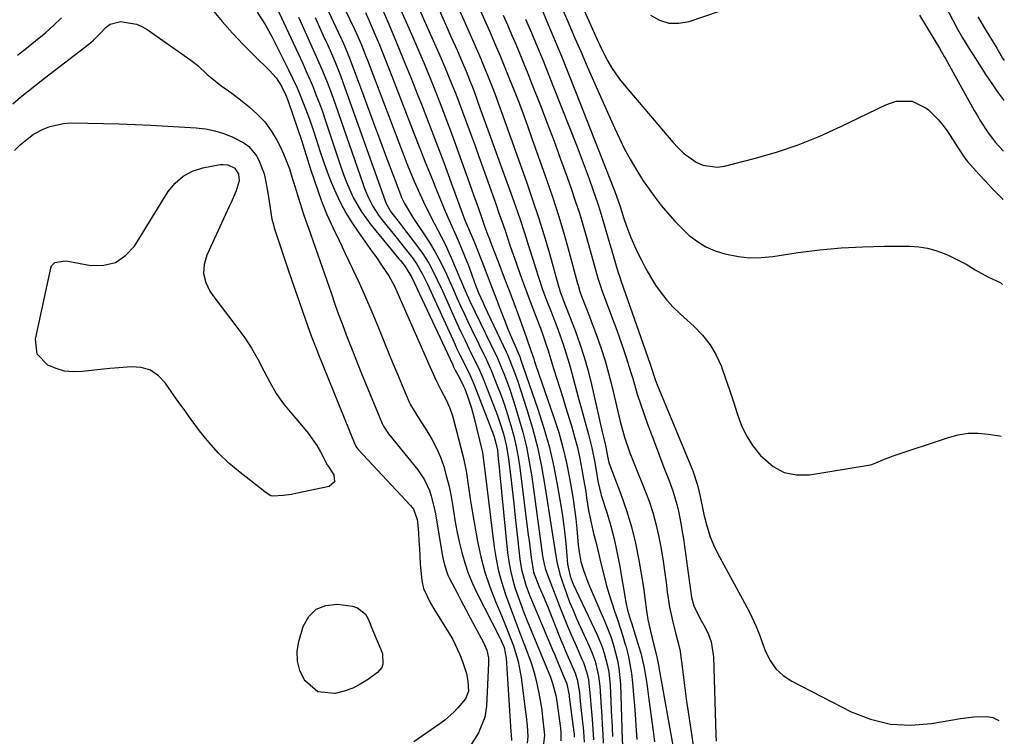
# Model space of a CAD drawing. Units: inches. Extents: x 1900143 to 1905468, y 416762 to 422032.
# Drawn here: x 1905172 to 1905462, y 420941 to 421152 of the extents above; entities that cross this region are included whole.
import ezdxf

# ---------------------------------------------------------------- set-up
doc = ezdxf.new("R2010")
doc.units = ezdxf.units.IN
doc.header["$MEASUREMENT"] = 0
doc.layers.add('7', color=7, linetype='Continuous')
doc.layers.add('8', color=7, linetype='Continuous')

msp = doc.modelspace()

# ---------------------------------------------------------------- linework, layer by layer
at = {"layer": '7', "color": 18}
for points in [[(1905288.57, 421170.48, 1878), (1905298.07, 421148.82, 1878), (1905298.96, 421146.79, 1878), (1905300.74, 421142.72, 1878), (1905302.65, 421138.33, 1878), (1905303.39, 421136.6, 1878), (1905304.45, 421133.98, 1878), (1905305.45, 421131.34, 1878), (1905306.34, 421128.95, 1878), (1905307.1, 421126.86, 1878), (1905316.58, 421100.68, 1878), (1905317.94, 421096.82, 1878), (1905319.27, 421092.95, 1878), (1905320.55, 421089.06, 1878), (1905321.79, 421085.16, 1878), (1905323.19, 421080.65, 1878), (1905323.71, 421078.99, 1878), (1905324.77, 421075.69, 1878), (1905325.9, 421072.35, 1878), (1905327.06, 421069.21, 1878), (1905328.3, 421066.11, 1878), (1905328.92, 421064.55, 1878), (1905330.09, 421061.42, 1878), (1905330.97, 421059.01, 1878), (1905331.94, 421056.22, 1878), (1905332.86, 421053.41, 1878), (1905333.71, 421050.58, 1878), (1905334.51, 421047.74, 1878), (1905336.39, 421040.69, 1878), (1905337.06, 421038.21, 1878), (1905337.73, 421035.73, 1878), (1905338.4, 421033.26, 1878), (1905339.08, 421030.78, 1878), (1905339.39, 421029.66, 1878), (1905340.34, 421025.81, 1878), (1905341.12, 421021.93, 1878), (1905341.62, 421019.06, 1878), (1905342.16, 421015.95, 1878), (1905343.16, 421011.87, 1878), (1905344.85, 421006.47, 1878), (1905345.94, 421002.74, 1878), (1905346.92, 420998.99, 1878), (1905347.75, 420995.21, 1878), (1905348.48, 420991.4, 1878), (1905350.36, 420980.34, 1878), (1905350.87, 420978.04, 1878), (1905351.76, 420975.03, 1878), (1905352, 420974.27, 1878), (1905354.19, 420967.25, 1878), (1905354.75, 420965.35, 1878), (1905355.66, 420961.51, 1878), (1905356.34, 420957.61, 1878), (1905356.64, 420955.65, 1878), (1905357.19, 420951.73, 1878), (1905358.43, 420942.39, 1878), (1905358.83, 420939.33, 1878)], [(1905330.67, 421171.15, 1864), (1905341.87, 421146.1, 1864), (1905343.17, 421143.3, 1864), (1905345.13, 421139.53, 1864), (1905346.18, 421137.69, 1864), (1905348.56, 421134.2, 1864), (1905349.88, 421132.54, 1864), (1905364.18, 421115.72, 1864), (1905365.73, 421114.05, 1864), (1905367.38, 421112.5, 1864), (1905371.05, 421109.83, 1864), (1905373.05, 421108.92, 1864), (1905377.22, 421108.3, 1864), (1905379.39, 421108.58, 1864), (1905388.15, 421110.86, 1864), (1905394.67, 421112.76, 1864), (1905401.1, 421114.92, 1864), (1905407.39, 421117.46, 1864), (1905413.59, 421120.25, 1864), (1905426.85, 421126.69, 1864), (1905429.83, 421127.71, 1864), (1905434.53, 421127.72, 1864), (1905438.69, 421125.73, 1864), (1905439.38, 421125.15, 1864), (1905442.33, 421122.3, 1864), (1905443.62, 421120.71, 1864), (1905444.82, 421119.03, 1864), (1905448.03, 421114.08, 1864), (1905450.1, 421110.98, 1864), (1905450.89, 421110.02, 1864), (1905454.31, 421106.13, 1864), (1905456.09, 421104.18, 1864), (1905457.9, 421102.25, 1864), (1905459.77, 421100.38, 1864), (1905461.34, 421098.87, 1864)], [(1905294.73, 421169.89, 1876), (1905307.82, 421140.01, 1876), (1905308.07, 421139.44, 1876), (1905309.73, 421135.43, 1876), (1905311.07, 421132.01, 1876), (1905311.91, 421129.7, 1876), (1905321.14, 421103.98, 1876), (1905322.96, 421098.75, 1876), (1905324.7, 421093.5, 1876), (1905326.34, 421088.21, 1876), (1905327.9, 421082.89, 1876), (1905330.61, 421073.31, 1876), (1905330.76, 421072.77, 1876), (1905331.09, 421071.69, 1876), (1905332.45, 421068.04, 1876), (1905332.66, 421067.52, 1876), (1905332.86, 421067.01, 1876), (1905335.45, 421060.28, 1876), (1905336.85, 421056.37, 1876), (1905338.15, 421052.43, 1876), (1905339.26, 421048.43, 1876), (1905340.27, 421044.4, 1876), (1905343.4, 421030.52, 1876), (1905343.77, 421028.93, 1876), (1905344.37, 421026.42, 1876), (1905345.06, 421022.82, 1876), (1905345.28, 421021.83, 1876), (1905345.5, 421021.19, 1876), (1905348.95, 421012.13, 1876), (1905350.6, 421007.37, 1876), (1905352.05, 421002.57, 1876), (1905353.22, 420997.69, 1876), (1905354.2, 420992.75, 1876), (1905355.44, 420985.29, 1876), (1905355.64, 420984.04, 1876), (1905355.97, 420981.54, 1876), (1905356.44, 420977.78, 1876), (1905356.89, 420975.3, 1876), (1905357.64, 420971.81, 1876), (1905358.63, 420967.69, 1876), (1905359.47, 420964.32, 1876), (1905359.99, 420961.83, 1876), (1905360.11, 420961.2, 1876), (1905364.85, 420934.43, 1876)], [(1905300.94, 421169.3, 1874), (1905310.45, 421147.94, 1874), (1905311.2, 421146.24, 1874), (1905312.68, 421142.82, 1874), (1905313.4, 421141.11, 1874), (1905314.82, 421137.68, 1874), (1905316.21, 421134.23, 1874), (1905317.55, 421130.84, 1874), (1905318.88, 421127.42, 1874), (1905320.19, 421123.98, 1874), (1905321.45, 421120.53, 1874), (1905322.69, 421117.07, 1874), (1905327.14, 421104.44, 1874), (1905328.89, 421099.28, 1874), (1905330.57, 421094.11, 1874), (1905332.12, 421088.89, 1874), (1905333.6, 421083.66, 1874), (1905336.19, 421074.09, 1874), (1905336.32, 421073.62, 1874), (1905336.84, 421071.73, 1874), (1905337.33, 421070.35, 1874), (1905338.62, 421067.14, 1874), (1905339.69, 421064.39, 1874), (1905340.21, 421063.01, 1874), (1905341.84, 421058.62, 1874), (1905343.11, 421055.03, 1874), (1905344.28, 421051.4, 1874), (1905345.32, 421047.74, 1874), (1905346.26, 421044.04, 1874), (1905348.74, 421033.55, 1874), (1905350, 421028.9, 1874), (1905351.56, 421024.34, 1874), (1905352.13, 421022.84, 1874), (1905352.72, 421021.35, 1874), (1905355.98, 421013.32, 1874), (1905357.2, 421010.05, 1874), (1905358.3, 421006.74, 1874), (1905359.21, 421003.37, 1874), (1905360, 420999.97, 1874), (1905360.65, 420996.53, 1874), (1905361.25, 420993.08, 1874), (1905361.77, 420989.62, 1874), (1905362.23, 420986.15, 1874), (1905362.57, 420983.38, 1874), (1905363.26, 420978.91, 1874), (1905363.71, 420976.7, 1874), (1905364.22, 420974.5, 1874), (1905364.9, 420971.78, 1874), (1905365.8, 420968.44, 1874), (1905366.36, 420965.91, 1874), (1905366.48, 420965.06, 1874), (1905367.02, 420960.54, 1874), (1905367.4, 420957.42, 1874), (1905367.8, 420954.31, 1874), (1905368.24, 420951.2, 1874), (1905368.69, 420948.09, 1874), (1905371.24, 420931.08, 1874)], [(1905279.11, 421166.07, 1882), (1905287.33, 421147.47, 1882), (1905289.2, 421143.17, 1882), (1905291.04, 421138.84, 1882), (1905292.83, 421134.5, 1882), (1905294.58, 421130.14, 1882), (1905296.28, 421125.76, 1882), (1905297.96, 421121.37, 1882), (1905299.59, 421116.97, 1882), (1905301.2, 421112.56, 1882), (1905304.31, 421103.86, 1882), (1905305.73, 421099.86, 1882), (1905306.43, 421097.86, 1882), (1905307.9, 421093.64, 1882), (1905308.85, 421090.96, 1882), (1905309.84, 421088.29, 1882), (1905310.18, 421087.41, 1882), (1905310.51, 421086.52, 1882), (1905313.22, 421079.51, 1882), (1905314.63, 421075.81, 1882), (1905316.03, 421072.1, 1882), (1905317.42, 421068.38, 1882), (1905318.78, 421064.65, 1882), (1905321.16, 421058.13, 1882), (1905321.49, 421057.2, 1882), (1905322.42, 421054.4, 1882), (1905323.28, 421051.96, 1882), (1905323.57, 421051.12, 1882), (1905323.86, 421050.28, 1882), (1905329.24, 421034.69, 1882), (1905330.63, 421030.3, 1882), (1905331.89, 421025.87, 1882), (1905332.93, 421021.38, 1882), (1905333.83, 421016.86, 1882), (1905334.41, 421013.53, 1882), (1905334.88, 421010.64, 1882), (1905335.29, 421007.75, 1882), (1905335.63, 421004.85, 1882), (1905335.93, 421001.95, 1882), (1905336.36, 420997.12, 1882), (1905336.61, 420995.14, 1882), (1905337.16, 420992.21, 1882), (1905337.89, 420989.79, 1882), (1905339.21, 420986.23, 1882), (1905339.7, 420985.06, 1882), (1905344.31, 420974.38, 1882), (1905346.02, 420970, 1882), (1905346.74, 420967.76, 1882), (1905347.93, 420963.21, 1882), (1905348.35, 420960.91, 1882), (1905348.77, 420956.24, 1882), (1905349.19, 420943.22, 1882), (1905349.2, 420942.82, 1882), (1905349.23, 420942.11, 1882), (1905349.25, 420941.59, 1882), (1905349.26, 420941.5, 1882), (1905349.37, 420936.73, 1882)], [(1905264.36, 421162.11, 1888), (1905270.51, 421149.1, 1888), (1905271.56, 421146.81, 1888), (1905272.55, 421144.49, 1888), (1905273.94, 421140.97, 1888), (1905274.4, 421139.79, 1888), (1905286.02, 421109.4, 1888), (1905287.06, 421106.77, 1888), (1905288.14, 421104.17, 1888), (1905289.28, 421101.59, 1888), (1905290.88, 421098.15, 1888), (1905291.9, 421096.06, 1888), (1905294.02, 421091.9, 1888), (1905296.19, 421087.78, 1888), (1905297.23, 421085.69, 1888), (1905299.15, 421081.44, 1888), (1905301.58, 421075.68, 1888), (1905301.93, 421074.83, 1888), (1905302.63, 421073.14, 1888), (1905304.47, 421068.94, 1888), (1905312.26, 421052.93, 1888), (1905312.41, 421052.62, 1888), (1905312.85, 421051.67, 1888), (1905314.69, 421047.16, 1888), (1905316.17, 421043.24, 1888), (1905317.48, 421039.27, 1888), (1905318.86, 421034.7, 1888), (1905320.06, 421030.39, 1888), (1905321.13, 421026.05, 1888), (1905321.98, 421021.66, 1888), (1905322.7, 421017.25, 1888), (1905325.92, 420994.05, 1888), (1905326.01, 420993.42, 1888), (1905326.36, 420991.56, 1888), (1905326.67, 420990.34, 1888), (1905326.87, 420989.74, 1888), (1905327.08, 420989.15, 1888), (1905330.92, 420979.2, 1888), (1905332.08, 420976.24, 1888), (1905333.27, 420973.3, 1888), (1905334.51, 420970.38, 1888), (1905335.78, 420967.48, 1888), (1905337.49, 420963.64, 1888), (1905337.9, 420962.65, 1888), (1905338.92, 420959.61, 1888), (1905339.38, 420957.52, 1888), (1905339.88, 420952.69, 1888), (1905340.19, 420948.96, 1888), (1905340.35, 420947.09, 1888), (1905340.69, 420943.08, 1888), (1905340.89, 420939.88, 1888)], [(1905328.18, 421162.99, 1866), (1905333.58, 421150.48, 1866), (1905335.4, 421146.3, 1866), (1905337.22, 421142.12, 1866), (1905339.05, 421137.94, 1866), (1905340.89, 421133.76, 1866), (1905347, 421119.91, 1866), (1905348.47, 421116.77, 1866), (1905350.01, 421113.67, 1866), (1905351.68, 421110.64, 1866), (1905353.91, 421106.85, 1866), (1905355.52, 421104.32, 1866), (1905357.2, 421101.84, 1866), (1905358.97, 421099.42, 1866), (1905360.8, 421097.05, 1866), (1905362.73, 421094.77, 1866), (1905364.73, 421092.54, 1866), (1905366.83, 421090.41, 1866), (1905369.05, 421088.28, 1866), (1905371.41, 421086.44, 1866), (1905373.91, 421084.87, 1866), (1905376.61, 421083.7, 1866), (1905379.46, 421082.79, 1866), (1905383.5, 421082.04, 1866), (1905386.84, 421081.71, 1866), (1905390.19, 421081.76, 1866), (1905393.56, 421082.07, 1866), (1905401.1, 421083.2, 1866), (1905407.41, 421084.01, 1866), (1905413.73, 421084.62, 1866), (1905420.07, 421084.94, 1866), (1905426.43, 421085.07, 1866), (1905433.91, 421085.06, 1866), (1905436.5, 421084.89, 1866), (1905439.05, 421084.52, 1866), (1905441.53, 421083.84, 1866), (1905443.97, 421082.95, 1866), (1905445.13, 421082.44, 1866), (1905448.72, 421080.72, 1866), (1905450.46, 421079.75, 1866), (1905453.14, 421078.13, 1866), (1905456.86, 421076.09, 1866), (1905460.69, 421074.3, 1866), (1905461.13, 421073.85, 1866)], [(1905246.31, 421158.44, 1896), (1905255.37, 421138.81, 1896), (1905256.41, 421136.49, 1896), (1905257.43, 421134.16, 1896), (1905258.4, 421131.82, 1896), (1905259.35, 421129.46, 1896), (1905260.26, 421127.08, 1896), (1905261.14, 421124.7, 1896), (1905261.98, 421122.3, 1896), (1905262.79, 421119.9, 1896), (1905266.56, 421108.46, 1896), (1905267.37, 421106.16, 1896), (1905268.24, 421103.88, 1896), (1905270.23, 421099.43, 1896), (1905272.63, 421095.2, 1896), (1905275.5, 421091.28, 1896), (1905283.67, 421081.4, 1896), (1905284.12, 421080.84, 1896), (1905285.47, 421079.15, 1896), (1905287.49, 421075.84, 1896), (1905299.47, 421050.14, 1896), (1905299.72, 421049.61, 1896), (1905300.24, 421048.58, 1896), (1905301.33, 421046.54, 1896), (1905302.68, 421043.94, 1896), (1905303.04, 421043.08, 1896), (1905303.92, 421040.72, 1896), (1905305.03, 421037.46, 1896), (1905305.93, 421034.13, 1896), (1905308.05, 421025.17, 1896), (1905308.22, 421024.41, 1896), (1905308.75, 421020.58, 1896), (1905308.93, 421019.03, 1896), (1905311.66, 420996.59, 1896), (1905312.21, 420993.02, 1896), (1905312.93, 420989.49, 1896), (1905313.89, 420986.02, 1896), (1905315.01, 420982.58, 1896), (1905316.26, 420979.18, 1896), (1905317.53, 420975.78, 1896), (1905318.81, 420972.38, 1896), (1905320.1, 420969, 1896), (1905321.58, 420965.14, 1896), (1905322.5, 420962.56, 1896), (1905323.32, 420959.96, 1896), (1905324.01, 420957.32, 1896), (1905324.79, 420953.65, 1896), (1905325.55, 420949.25, 1896), (1905326.11, 420944.82, 1896), (1905326.44, 420941.25, 1896), (1905326.2, 420938.66, 1896)], [(1905278.11, 421156.29, 1884), (1905280.66, 421150.39, 1884), (1905282.87, 421145.18, 1884), (1905285.05, 421139.95, 1884), (1905287.17, 421134.7, 1884), (1905289.26, 421129.44, 1884), (1905290.09, 421127.31, 1884), (1905292.36, 421121.44, 1884), (1905294.61, 421115.56, 1884), (1905296.82, 421109.67, 1884), (1905299.01, 421103.77, 1884), (1905303.08, 421092.73, 1884), (1905304.01, 421090.44, 1884), (1905305.55, 421086.85, 1884), (1905305.84, 421086.13, 1884), (1905308.68, 421078.89, 1884), (1905309.88, 421075.82, 1884), (1905311.07, 421072.75, 1884), (1905312.25, 421069.68, 1884), (1905313.43, 421066.61, 1884), (1905314.69, 421063.31, 1884), (1905315.82, 421060.48, 1884), (1905316.41, 421059.08, 1884), (1905318.17, 421055.05, 1884), (1905318.37, 421054.6, 1884), (1905319.26, 421052.35, 1884), (1905319.43, 421051.89, 1884), (1905324.52, 421037.18, 1884), (1905326.31, 421031.56, 1884), (1905327.91, 421025.89, 1884), (1905329.21, 421020.15, 1884), (1905330.33, 421014.36, 1884), (1905331.25, 421008.79, 1884), (1905331.72, 421005.74, 1884), (1905332.14, 421002.69, 1884), (1905332.5, 420999.62, 1884), (1905332.81, 420996.55, 1884), (1905333.25, 420991.53, 1884), (1905334.04, 420988.01, 1884), (1905334.94, 420985.7, 1884), (1905341.93, 420970.75, 1884), (1905343.41, 420967.2, 1884), (1905344.02, 420965.38, 1884), (1905345.01, 420961.66, 1884), (1905345.37, 420959.78, 1884), (1905345.75, 420955.96, 1884), (1905346.21, 420946.3, 1884), (1905346.24, 420945.55, 1884), (1905346.35, 420943.33, 1884), (1905346.48, 420940.87, 1884)], [(1905241.93, 421153.94, 1898), (1905244.3, 421150.33, 1898), (1905246.4, 421146.55, 1898), (1905251.23, 421136.97, 1898), (1905252.5, 421134.34, 1898), (1905253.72, 421131.69, 1898), (1905254.85, 421129, 1898), (1905256.21, 421125.51, 1898), (1905257.33, 421122.44, 1898), (1905258.42, 421119.35, 1898), (1905259.45, 421116.24, 1898), (1905260.44, 421113.12, 1898), (1905261.45, 421110.01, 1898), (1905262.54, 421106.93, 1898), (1905263.75, 421103.89, 1898), (1905265.07, 421100.8, 1898), (1905266.51, 421097.81, 1898), (1905268.07, 421094.9, 1898), (1905269.8, 421092.08, 1898), (1905271.64, 421089.33, 1898), (1905275.84, 421083.46, 1898), (1905276.83, 421082.05, 1898), (1905278.78, 421079.22, 1898), (1905280.66, 421076.35, 1898), (1905282.31, 421073.35, 1898), (1905283.04, 421071.8, 1898), (1905292.79, 421049.73, 1898), (1905294.61, 421045.62, 1898), (1905295.95, 421042.85, 1898), (1905297.54, 421039.89, 1898), (1905298.65, 421037.44, 1898), (1905299.43, 421035.23, 1898), (1905299.75, 421034.1, 1898), (1905302.5, 421023.1, 1898), (1905303.39, 421019.01, 1898), (1905304.03, 421014.88, 1898), (1905304.59, 421010.73, 1898), (1905305.27, 421006.61, 1898), (1905306.78, 420998.21, 1898), (1905307.74, 420993.69, 1898), (1905308.91, 420989.23, 1898), (1905310.38, 420984.87, 1898), (1905312.05, 420980.56, 1898), (1905313.79, 420976.47, 1898), (1905315.63, 420972.01, 1898), (1905317.35, 420967.51, 1898), (1905318.74, 420962.91, 1898), (1905319.61, 420958.19, 1898), (1905320.88, 420948.1, 1898), (1905321.04, 420946.74, 1898), (1905321.33, 420944.02, 1898), (1905321.59, 420941, 1898), (1905321.4, 420938.91, 1898)], [(1905273.79, 421153.81, 1886), (1905275.21, 421150.65, 1886), (1905276.58, 421147.47, 1886), (1905277.91, 421144.27, 1886), (1905279.22, 421141.06, 1886), (1905280.5, 421137.84, 1886), (1905281.76, 421134.62, 1886), (1905288.04, 421118.37, 1886), (1905289.7, 421114.11, 1886), (1905291.39, 421109.85, 1886), (1905293.1, 421105.61, 1886), (1905294.83, 421101.37, 1886), (1905297.3, 421095.4, 1886), (1905298.36, 421092.92, 1886), (1905300.02, 421089.25, 1886), (1905301.08, 421086.78, 1886), (1905301.59, 421085.54, 1886), (1905303.6, 421080.54, 1886), (1905304.07, 421079.36, 1886), (1905304.97, 421076.98, 1886), (1905305.9, 421074.42, 1886), (1905307.1, 421071.39, 1886), (1905308.41, 421068.42, 1886), (1905308.87, 421067.44, 1886), (1905315.22, 421053.99, 1886), (1905315.49, 421053.41, 1886), (1905315.91, 421052.43, 1886), (1905317.19, 421049.25, 1886), (1905318.49, 421045.62, 1886), (1905321.27, 421037.07, 1886), (1905322.92, 421031.54, 1886), (1905324.39, 421025.96, 1886), (1905325.58, 421020.32, 1886), (1905326.59, 421014.64, 1886), (1905328.6, 421001.41, 1886), (1905329.17, 420997.73, 1886), (1905329.46, 420995.89, 1886), (1905330.09, 420992.22, 1886), (1905330.98, 420988.62, 1886), (1905331.53, 420986.84, 1886), (1905332.92, 420982.88, 1886), (1905333.85, 420980.41, 1886), (1905334.86, 420977.97, 1886), (1905335.92, 420975.55, 1886), (1905339.72, 420967.2, 1886), (1905340.31, 420965.82, 1886), (1905341.32, 420963, 1886), (1905342.38, 420958.65, 1886), (1905342.72, 420955.68, 1886), (1905343.11, 420949.45, 1886), (1905343.28, 420946.85, 1886), (1905343.45, 420944.26, 1886), (1905343.62, 420941.66, 1886), (1905343.7, 420938.86, 1886)], [(1905314.31, 421153, 1872), (1905315.56, 421150.17, 1872), (1905316.79, 421147.33, 1872), (1905318.01, 421144.49, 1872), (1905319.2, 421141.63, 1872), (1905320.38, 421138.77, 1872), (1905321.53, 421135.9, 1872), (1905322.68, 421133.03, 1872), (1905325.25, 421126.5, 1872), (1905327.29, 421121.25, 1872), (1905329.28, 421115.99, 1872), (1905331.21, 421110.71, 1872), (1905333.1, 421105.42, 1872), (1905334.27, 421102.08, 1872), (1905335.51, 421098.43, 1872), (1905336.71, 421094.76, 1872), (1905337.82, 421091.07, 1872), (1905338.89, 421087.36, 1872), (1905340.17, 421082.74, 1872), (1905341.34, 421078.51, 1872), (1905342.15, 421075.7, 1872), (1905343.56, 421071.55, 1872), (1905346.95, 421062.43, 1872), (1905347.69, 421060.42, 1872), (1905348.41, 421058.41, 1872), (1905349.83, 421054.37, 1872), (1905350.5, 421052.34, 1872), (1905351.79, 421048.26, 1872), (1905352.39, 421046.2, 1872), (1905353.75, 421041.6, 1872), (1905354.66, 421038.71, 1872), (1905355.65, 421035.85, 1872), (1905356.68, 421033, 1872), (1905359.01, 421026.82, 1872), (1905359.99, 421024.21, 1872), (1905360.98, 421021.59, 1872), (1905361.98, 421018.98, 1872), (1905362.98, 421016.38, 1872), (1905364.19, 421013.08, 1872), (1905365.37, 421009.13, 1872), (1905365.85, 421007.12, 1872), (1905366.65, 421003.06, 1872), (1905366.99, 421001.02, 1872), (1905367.3, 420998.98, 1872), (1905369.72, 420981.7, 1872), (1905370.34, 420979.25, 1872), (1905372.22, 420975.45, 1872), (1905373.72, 420972.91, 1872), (1905374.72, 420970.85, 1872), (1905375.51, 420968.73, 1872), (1905376.2, 420964.25, 1872), (1905376.88, 420941.37, 1872), (1905376.94, 420939.49, 1872)], [(1905325.66, 421154.81, 1868), (1905327.19, 421151.21, 1868), (1905329.35, 421146.09, 1868), (1905331.47, 421140.96, 1868), (1905333.55, 421135.81, 1868), (1905335.6, 421130.64, 1868), (1905346.75, 421102.18, 1868), (1905347.14, 421101.17, 1868), (1905348.72, 421096.76, 1868), (1905349.8, 421093.23, 1868), (1905350.55, 421090.98, 1868), (1905351.81, 421087.67, 1868), (1905353.72, 421083.44, 1868), (1905354.94, 421080.93, 1868), (1905356.23, 421078.45, 1868), (1905357.63, 421076.03, 1868), (1905359.11, 421073.66, 1868), (1905360.73, 421071.38, 1868), (1905362.45, 421069.2, 1868), (1905364.34, 421067.16, 1868), (1905366.33, 421065.22, 1868), (1905370.47, 421061.49, 1868), (1905372.97, 421058.88, 1868), (1905375.18, 421056.08, 1868), (1905376.97, 421052.99, 1868), (1905378.47, 421049.7, 1868), (1905378.5, 421049.62, 1868), (1905379.73, 421046.21, 1868), (1905380.9, 421042.79, 1868), (1905382.01, 421039.34, 1868), (1905383.07, 421035.87, 1868), (1905384.31, 421032.51, 1868), (1905385.82, 421029.3, 1868), (1905387.74, 421026.32, 1868), (1905389.94, 421023.5, 1868), (1905393.66, 421020.24, 1868), (1905396.92, 421018.5, 1868), (1905400.55, 421017.81, 1868), (1905404.42, 421017.83, 1868), (1905421.76, 421020.69, 1868), (1905422.67, 421020.89, 1868), (1905426.94, 421022.62, 1868), (1905427.8, 421022.96, 1868), (1905428.67, 421023.28, 1868), (1905445.26, 421028.85, 1868), (1905448.14, 421029.59, 1868), (1905451.05, 421030.04, 1868), (1905454, 421030.08, 1868), (1905456.96, 421029.83, 1868), (1905460.36, 421029.3, 1868), (1905460.77, 421029.16, 1868)], [(1905357.59, 421153.02, 1862), (1905360.28, 421151.57, 1862), (1905363.06, 421150.68, 1862), (1905365.97, 421150.65, 1862), (1905368.98, 421151.19, 1862), (1905377.93, 421154.25, 1862)], [(1905436.76, 421153.02, 1862), (1905440.18, 421147.32, 1862), (1905440.91, 421146.11, 1862), (1905442.6, 421143.32, 1862), (1905444, 421140.93, 1862), (1905444.46, 421140.13, 1862), (1905452.82, 421125.04, 1862), (1905453.75, 421123.42, 1862), (1905454.71, 421121.82, 1862), (1905456.77, 421118.7, 1862), (1905459.01, 421115.72, 1862), (1905460.13, 421114.42, 1862), (1905461.45, 421113.03, 1862)], [(1905453.87, 421152.6, 1858), (1905456.34, 421148.45, 1858), (1905458.42, 421145.13, 1858), (1905459.49, 421143.33, 1858), (1905461.15, 421140.38, 1858), (1905461.66, 421139.7, 1858)], [(1905174.75, 421130.81, 1902), (1905177.1, 421132.68, 1902), (1905179.47, 421134.52, 1902), (1905192.5, 421144.51, 1902), (1905193.85, 421145.65, 1902), (1905195.7, 421147.57, 1902), (1905197.58, 421149.47, 1902), (1905198.79, 421150.42, 1902), (1905201.8, 421151.19, 1902), (1905206.51, 421150.42, 1902), (1905208.09, 421149.72, 1902), (1905209.6, 421148.84, 1902), (1905222.51, 421139.77, 1902), (1905224.52, 421138.22, 1902), (1905227.28, 421135.61, 1902), (1905230.22, 421133.19, 1902), (1905231.33, 421132.39, 1902), (1905234.49, 421130.08, 1902), (1905237.59, 421127.7, 1902), (1905239.63, 421126.1, 1902), (1905242.02, 421123.95, 1902), (1905244.2, 421121.63, 1902), (1905246.07, 421119.06, 1902), (1905247.73, 421116.3, 1902), (1905248.7, 421114.44, 1902), (1905249.73, 421112.28, 1902), (1905251.49, 421107.84, 1902), (1905252.5, 421104.51, 1902), (1905253.01, 421102.73, 1902), (1905254.09, 421099.19, 1902), (1905255.64, 421094.47, 1902), (1905256.22, 421092.84, 1902), (1905256.62, 421091.76, 1902), (1905256.81, 421091.22, 1902), (1905257.01, 421090.67, 1902), (1905263.79, 421071.06, 1902), (1905264.85, 421068.05, 1902), (1905265.93, 421065.04, 1902), (1905267.03, 421062.04, 1902), (1905268.15, 421059.05, 1902), (1905269.3, 421056.07, 1902), (1905270.46, 421053.1, 1902), (1905271.65, 421050.13, 1902), (1905272.86, 421047.18, 1902), (1905278.75, 421032.96, 1902), (1905279.13, 421032.15, 1902), (1905280.63, 421029.92, 1902), (1905289.2, 421019.27, 1902), (1905290.23, 421017.85, 1902), (1905291.16, 421016.37, 1902), (1905292.61, 421013.19, 1902), (1905293.17, 421011.52, 1902), (1905294.05, 421008.11, 1902), (1905294.39, 421006.37, 1902), (1905296.33, 420994.42, 1902), (1905296.53, 420993.38, 1902), (1905297.03, 420991.33, 1902), (1905298.08, 420988.33, 1902), (1905298.52, 420987.37, 1902), (1905300.65, 420983.27, 1902), (1905301.97, 420980.76, 1902), (1905303.3, 420978.25, 1902), (1905304.64, 420975.75, 1902), (1905305.98, 420973.25, 1902), (1905308.64, 420968.32, 1902), (1905309.53, 420966.21, 1902), (1905310, 420963.98, 1902), (1905310.04, 420963.22, 1902), (1905310.04, 420962.46, 1902), (1905309.39, 420949.75, 1902), (1905308.91, 420946.5, 1902), (1905307.05, 420941.92, 1902), (1905304.42, 420937.69, 1902)], [(1905254.09, 421152.43, 1894), (1905255.16, 421150.08, 1894), (1905259.74, 421139.96, 1894), (1905261.18, 421136.67, 1894), (1905262.54, 421133.35, 1894), (1905263.82, 421130, 1894), (1905265.03, 421126.62, 1894), (1905273.01, 421103.5, 1894), (1905273.53, 421102.1, 1894), (1905274.69, 421099.35, 1894), (1905276.04, 421096.7, 1894), (1905277.65, 421094.2, 1894), (1905278.56, 421093.02, 1894), (1905281.51, 421089.39, 1894), (1905282.78, 421087.81, 1894), (1905285.28, 421084.65, 1894), (1905287.62, 421081.64, 1894), (1905288.91, 421079.81, 1894), (1905290.56, 421076.89, 1894), (1905291.55, 421074.88, 1894), (1905292.02, 421073.87, 1894), (1905299.47, 421057.6, 1894), (1905300.92, 421054.5, 1894), (1905301.67, 421052.97, 1894), (1905303.31, 421049.72, 1894), (1905304.63, 421047.04, 1894), (1905305.8, 421044.3, 1894), (1905311.43, 421029.59, 1894), (1905311.63, 421029.04, 1894), (1905311.99, 421027.94, 1894), (1905312.6, 421025.11, 1894), (1905312.88, 421022.55, 1894), (1905313.15, 421020.07, 1894), (1905313.27, 421018.83, 1894), (1905315.63, 420994.88, 1894), (1905315.98, 420992.29, 1894), (1905316.43, 420989.73, 1894), (1905317.05, 420987.2, 1894), (1905317.78, 420984.69, 1894), (1905318.62, 420982.21, 1894), (1905319.5, 420979.75, 1894), (1905320.43, 420977.3, 1894), (1905321.39, 420974.87, 1894), (1905328.18, 420958.29, 1894), (1905328.83, 420956.55, 1894), (1905329.81, 420952.96, 1894), (1905330.11, 420951.12, 1894), (1905331.14, 420943.26, 1894), (1905331.26, 420942.04, 1894), (1905331.28, 420939.59, 1894)], [(1905259.03, 421152.33, 1892), (1905260.24, 421149.71, 1892), (1905261.43, 421147.09, 1892), (1905262.61, 421144.46, 1892), (1905264.09, 421141.11, 1892), (1905264.92, 421139.18, 1892), (1905266.48, 421135.26, 1892), (1905267.21, 421133.29, 1892), (1905279.66, 421098.46, 1892), (1905280.04, 421097.49, 1892), (1905281.29, 421095.23, 1892), (1905284.12, 421091.6, 1892), (1905284.75, 421090.79, 1892), (1905289.42, 421084.62, 1892), (1905290.48, 421083.14, 1892), (1905292.42, 421080.07, 1892), (1905294.12, 421076.85, 1892), (1905294.92, 421075.22, 1892), (1905296.45, 421071.91, 1892), (1905299.51, 421065.05, 1892), (1905300.68, 421062.46, 1892), (1905301.87, 421059.89, 1892), (1905303.09, 421057.33, 1892), (1905304.34, 421054.78, 1892), (1905306.32, 421050.8, 1892), (1905306.59, 421050.25, 1892), (1905307.37, 421048.59, 1892), (1905308.33, 421046.33, 1892), (1905311.96, 421037.04, 1892), (1905312.62, 421035.27, 1892), (1905313.26, 421033.48, 1892), (1905314.38, 421029.86, 1892), (1905315.27, 421026.19, 1892), (1905315.6, 421024.32, 1892), (1905315.87, 421022.45, 1892), (1905316.43, 421017.82, 1892), (1905316.92, 421013.63, 1892), (1905317.41, 421009.43, 1892), (1905317.88, 421005.23, 1892), (1905318.33, 421001.03, 1892), (1905319.18, 420993.06, 1892), (1905319.67, 420989.95, 1892), (1905320.98, 420985.42, 1892), (1905322.08, 420982.47, 1892), (1905322.67, 420981.01, 1892), (1905328.85, 420966.39, 1892), (1905329.4, 420965.08, 1892), (1905330.49, 420962.45, 1892), (1905331.85, 420959.11, 1892), (1905333.06, 420956.3, 1892), (1905333.56, 420953.89, 1892), (1905333.68, 420952.98, 1892), (1905333.74, 420952.52, 1892), (1905335.09, 420942.12, 1892), (1905335.14, 420941.62, 1892), (1905335.21, 420940.62, 1892)], [(1905170.13, 421126.98, 1902), (1905172.43, 421128.91, 1902), (1905174.75, 421130.81, 1902)], [(1905172.27, 421114.91, 1904), (1905176.18, 421118.01, 1904), (1905179.05, 421119.49, 1904), (1905180.98, 421120.29, 1904), (1905184.99, 421121.22, 1904), (1905187.08, 421121.34, 1904), (1905192.14, 421121.28, 1904), (1905196.79, 421121.19, 1904), (1905201.44, 421121.06, 1904), (1905206.09, 421120.87, 1904), (1905210.74, 421120.64, 1904), (1905224.06, 421119.88, 1904), (1905226.83, 421119.56, 1904), (1905229.56, 421119.04, 1904), (1905232.21, 421118.22, 1904), (1905234.8, 421117.19, 1904), (1905238.07, 421115.49, 1904), (1905239.53, 421114.39, 1904), (1905241.84, 421111.54, 1904), (1905242.7, 421109.86, 1904), (1905244.01, 421106.35, 1904), (1905244.45, 421104.51, 1904), (1905245.13, 421100.81, 1904), (1905245.35, 421099.51, 1904), (1905245.74, 421096.92, 1904), (1905246.32, 421093.04, 1904), (1905246.64, 421091.78, 1904), (1905247.01, 421090.53, 1904), (1905251.02, 421078.42, 1904), (1905252.06, 421075.3, 1904), (1905253.12, 421072.18, 1904), (1905254.2, 421069.07, 1904), (1905255.3, 421065.96, 1904), (1905256.79, 421061.77, 1904), (1905257.87, 421058.75, 1904), (1905258.99, 421055.74, 1904), (1905259.38, 421054.75, 1904), (1905259.77, 421053.75, 1904), (1905270.68, 421026.87, 1904), (1905271.29, 421025.77, 1904), (1905271.77, 421025.18, 1904), (1905287.1, 421008.8, 1904), (1905287.91, 421007.75, 1904), (1905289.04, 421004.65, 1904), (1905289.13, 421003.99, 1904), (1905289.39, 421000.75, 1904), (1905289.56, 420998.46, 1904), (1905289.72, 420996.17, 1904), (1905289.95, 420991.58, 1904), (1905290.35, 420986.76, 1904), (1905290.88, 420984.43, 1904), (1905292.92, 420980.05, 1904), (1905294.24, 420977.95, 1904), (1905296.87, 420973.75, 1904), (1905298.18, 420971.65, 1904), (1905299.48, 420969.39, 1904), (1905301.51, 420965.13, 1904), (1905302.36, 420962.92, 1904), (1905303.53, 420959.41, 1904), (1905303.95, 420957.15, 1904), (1905304.07, 420954.18, 1904), (1905303.26, 420951.96, 1904), (1905300.98, 420949.26, 1904), (1905299.76, 420947.98, 1904), (1905297.14, 420945.64, 1904), (1905295.73, 420944.58, 1904), (1905288.09, 420939.28, 1904)], [(1905170.6, 421113.22, 1904), (1905172.27, 421114.91, 1904)], [(1905262.64, 421020.66, 1906), (1905264.49, 421017.8, 1906), (1905264.68, 421015.76, 1906), (1905263.11, 421014.44, 1906), (1905253.3, 421012.31, 1906), (1905252.08, 421012.07, 1906), (1905249.63, 421011.73, 1906), (1905246.61, 421011.58, 1906), (1905245.98, 421011.7, 1906), (1905244.33, 421012.74, 1906), (1905243.27, 421013.59, 1906), (1905242.74, 421014.01, 1906), (1905236.98, 421018.48, 1906), (1905233.69, 421021.25, 1906), (1905230.58, 421024.2, 1906), (1905227.72, 421027.39, 1906), (1905225.03, 421030.75, 1906), (1905222.58, 421034.11, 1906), (1905220.67, 421036.75, 1906), (1905218.77, 421039.41, 1906), (1905216.91, 421042.08, 1906), (1905215.06, 421044.76, 1906), (1905212.98, 421046.94, 1906), (1905210.63, 421048.57, 1906), (1905207.9, 421049.37, 1906), (1905204.9, 421049.62, 1906), (1905201.33, 421049.33, 1906), (1905198.63, 421049.09, 1906), (1905195.94, 421048.83, 1906), (1905193.24, 421048.54, 1906), (1905190.49, 421048.22, 1906), (1905187.88, 421048.15, 1906), (1905185.32, 421048.37, 1906), (1905182.84, 421049.06, 1906), (1905180.42, 421050.04, 1906), (1905177.3, 421053.29, 1906), (1905176.79, 421057.76, 1906), (1905181.26, 421078.66, 1906), (1905181.54, 421079.33, 1906), (1905182.48, 421080.29, 1906), (1905185.48, 421080.75, 1906), (1905186.26, 421080.66, 1906), (1905193.05, 421079.43, 1906), (1905196.87, 421079.48, 1906), (1905200.34, 421080.31, 1906), (1905203.29, 421082.33, 1906), (1905205.88, 421085.14, 1906), (1905215.82, 421101.15, 1906), (1905217.86, 421103.65, 1906), (1905220.19, 421105.71, 1906), (1905222.95, 421107.14, 1906), (1905226.02, 421108.13, 1906), (1905231.13, 421109.09, 1906), (1905231.88, 421109.16, 1906), (1905233.35, 421109, 1906), (1905235.37, 421108.03, 1906), (1905236.45, 421106.28, 1906), (1905236.68, 421104.36, 1906), (1905235.82, 421101.37, 1906), (1905234.32, 421097.91, 1906), (1905233.79, 421096.77, 1906), (1905227.13, 421082.46, 1906), (1905226.37, 421079.73, 1906), (1905226.18, 421077.05, 1906), (1905226.84, 421074.45, 1906), (1905228.07, 421071.9, 1906), (1905229.85, 421069.41, 1906), (1905231.66, 421066.94, 1906), (1905233.5, 421064.49, 1906), (1905235.38, 421062.07, 1906), (1905238.32, 421058.12, 1906), (1905240.34, 421055.07, 1906), (1905242.15, 421051.88, 1906), (1905243.92, 421048.4, 1906), (1905245.66, 421045.04, 1906), (1905247.58, 421041.79, 1906), (1905249.76, 421038.72, 1906), (1905252.13, 421035.77, 1906), (1905255.61, 421031.77, 1906), (1905257, 421030.06, 1906), (1905259.48, 421026.46, 1906), (1905260.57, 421024.55, 1906), (1905262.58, 421020.76, 1906), (1905262.64, 421020.66, 1906)], [(1905278.81, 420965.3, 1906), (1905278.97, 420962.13, 1906), (1905278.66, 420961.19, 1906), (1905277.36, 420959.65, 1906), (1905274.73, 420957.76, 1906), (1905272.44, 420956.33, 1906), (1905270.06, 420955.12, 1906), (1905267.54, 420954.22, 1906), (1905264.94, 420953.53, 1906), (1905264.69, 420953.48, 1906), (1905259.8, 420954.02, 1906), (1905256.06, 420957.22, 1906), (1905255.8, 420957.63, 1906), (1905254.57, 420960.31, 1906), (1905253.81, 420963.06, 1906), (1905253.78, 420965.91, 1906), (1905254.22, 420968.83, 1906), (1905255.48, 420973.19, 1906), (1905257.15, 420976.15, 1906), (1905259.3, 420978.35, 1906), (1905262.19, 420979.43, 1906), (1905265.56, 420979.76, 1906), (1905270, 420979.15, 1906), (1905271.52, 420978.67, 1906), (1905273.83, 420976.81, 1906), (1905274.63, 420975.43, 1906), (1905275.89, 420972.2, 1906), (1905277.3, 420969.03, 1906), (1905278.81, 420965.3, 1906)]]:
    msp.add_polyline3d(points, dxfattribs=at)
at = {"layer": '8', "color": 18}
for points in [[(1905432.04, 421179.28, 1860), (1905446.48, 421151.54, 1860), (1905447.89, 421148.93, 1860), (1905449.4, 421146.37, 1860), (1905450.96, 421143.85, 1860), (1905451.75, 421142.59, 1860), (1905452.54, 421141.34, 1860), (1905456.26, 421135.53, 1860), (1905458.15, 421132.65, 1860), (1905459.52, 421130.62, 1860), (1905461.35, 421128.25, 1860), (1905461.57, 421127.98, 1860)], [(1905259.24, 421162.2, 1890), (1905266.59, 421146.36, 1890), (1905266.94, 421145.59, 1890), (1905267.64, 421144.03, 1890), (1905268.78, 421141.38, 1890), (1905269.35, 421139.91, 1890), (1905272.64, 421130.95, 1890), (1905274.4, 421126.17, 1890), (1905276.17, 421121.4, 1890), (1905277.94, 421116.63, 1890), (1905279.73, 421111.87, 1890), (1905284.08, 421100.27, 1890), (1905284.44, 421099.37, 1890), (1905285.26, 421097.64, 1890), (1905287.75, 421093.52, 1890), (1905291.57, 421087.82, 1890), (1905292.92, 421085.7, 1890), (1905294.2, 421083.56, 1890), (1905295.4, 421081.36, 1890), (1905296.54, 421079.12, 1890), (1905297.62, 421076.85, 1890), (1905298.67, 421074.58, 1890), (1905299.7, 421072.28, 1890), (1905300.73, 421069.92, 1890), (1905301.76, 421067.58, 1890), (1905302.8, 421065.26, 1890), (1905303.88, 421062.96, 1890), (1905304.99, 421060.66, 1890), (1905309.3, 421051.87, 1890), (1905309.5, 421051.44, 1890), (1905310.11, 421050.13, 1890), (1905310.49, 421049.25, 1890), (1905310.68, 421048.81, 1890), (1905310.86, 421048.37, 1890), (1905312.66, 421043.84, 1890), (1905313.69, 421041.12, 1890), (1905314.68, 421038.38, 1890), (1905315.58, 421035.62, 1890), (1905316.59, 421032.3, 1890), (1905317.41, 421029.22, 1890), (1905318.13, 421026.12, 1890), (1905318.7, 421022.99, 1890), (1905319.18, 421019.84, 1890), (1905321.7, 421000.12, 1890), (1905321.91, 420998.47, 1890), (1905322.11, 420996.81, 1890), (1905322.51, 420993.49, 1890), (1905323.21, 420989.19, 1890), (1905324.92, 420984.87, 1890), (1905326.32, 420981.53, 1890), (1905327.69, 420978.19, 1890), (1905331.2, 420969.51, 1890), (1905331.94, 420967.73, 1890), (1905332.68, 420965.95, 1890), (1905334.2, 420962.42, 1890), (1905335.48, 420959.48, 1890), (1905336.09, 420957.64, 1890), (1905336.71, 420953.77, 1890), (1905336.98, 420951.14, 1890), (1905337.26, 420948.52, 1890), (1905337.8, 420943.38, 1890), (1905337.9, 420942.34, 1890), (1905338.09, 420939.22, 1890)], [(1905288.06, 421158.44, 1880), (1905294.94, 421142.91, 1880), (1905296.07, 421140.32, 1880), (1905297.18, 421137.73, 1880), (1905298.26, 421135.12, 1880), (1905299.32, 421132.5, 1880), (1905300.36, 421129.87, 1880), (1905301.38, 421127.24, 1880), (1905302.37, 421124.6, 1880), (1905303.36, 421121.95, 1880), (1905304.88, 421117.76, 1880), (1905306.03, 421114.6, 1880), (1905307.17, 421111.43, 1880), (1905308.31, 421108.26, 1880), (1905312.22, 421097.26, 1880), (1905313.08, 421094.83, 1880), (1905313.92, 421092.41, 1880), (1905314.76, 421089.97, 1880), (1905315.58, 421087.54, 1880), (1905316.41, 421085.1, 1880), (1905317.25, 421082.67, 1880), (1905318.1, 421080.24, 1880), (1905319.35, 421076.72, 1880), (1905320.31, 421074.08, 1880), (1905321.28, 421071.44, 1880), (1905322.27, 421068.82, 1880), (1905324.05, 421064.2, 1880), (1905325.27, 421060.95, 1880), (1905325.85, 421059.31, 1880), (1905326.97, 421056.03, 1880), (1905327.52, 421054.38, 1880), (1905328.57, 421051.07, 1880), (1905329.25, 421048.86, 1880), (1905330.11, 421046.09, 1880), (1905330.96, 421043.32, 1880), (1905331.82, 421040.55, 1880), (1905332.67, 421037.79, 1880), (1905334.39, 421032.2, 1880), (1905335.3, 421029.03, 1880), (1905336.13, 421025.85, 1880), (1905336.84, 421022.63, 1880), (1905337.47, 421019.4, 1880), (1905337.96, 421016.58, 1880), (1905338.58, 421012.89, 1880), (1905338.86, 421011.04, 1880), (1905339.42, 421007.35, 1880), (1905340.14, 421003.68, 1880), (1905340.89, 421000.56, 1880), (1905341.51, 420998.09, 1880), (1905342.12, 420995.62, 1880), (1905342.73, 420993.15, 1880), (1905343.34, 420990.68, 1880), (1905344.08, 420987.64, 1880), (1905344.74, 420985.14, 1880), (1905345.45, 420982.66, 1880), (1905346.23, 420980.2, 1880), (1905347.07, 420977.75, 1880), (1905347.92, 420975.31, 1880), (1905348.74, 420972.86, 1880), (1905349.51, 420970.39, 1880), (1905350.23, 420967.91, 1880), (1905350.34, 420967.52, 1880), (1905351.02, 420964.82, 1880), (1905351.6, 420962.11, 1880), (1905352.01, 420959.36, 1880), (1905352.33, 420956.6, 1880), (1905352.72, 420952.04, 1880), (1905352.88, 420950.02, 1880), (1905353.19, 420945.99, 1880), (1905353.33, 420943.97, 1880), (1905353.64, 420939.94, 1880)], [(1905228.77, 421154.75, 1900), (1905231.71, 421151.21, 1900), (1905234.73, 421147.76, 1900), (1905237.88, 421144.42, 1900), (1905241.11, 421141.15, 1900), (1905245.58, 421136.81, 1900), (1905247.53, 421134.6, 1900), (1905249.11, 421132.13, 1900), (1905250.45, 421129.48, 1900), (1905251.1, 421127.79, 1900), (1905255.09, 421115.99, 1900), (1905255.42, 421114.96, 1900), (1905256.35, 421111.84, 1900), (1905257.64, 421107.7, 1900), (1905260.91, 421098.35, 1900), (1905262.43, 421094.41, 1900), (1905264.2, 421090.58, 1900), (1905266.08, 421086.79, 1900), (1905266.99, 421084.89, 1900), (1905267.9, 421082.98, 1900), (1905270.02, 421078.45, 1900), (1905271.95, 421074.26, 1900), (1905273.83, 421070.05, 1900), (1905275.65, 421065.81, 1900), (1905277.43, 421061.55, 1900), (1905279.41, 421056.7, 1900), (1905280.71, 421053.55, 1900), (1905282.01, 421050.4, 1900), (1905283.33, 421047.26, 1900), (1905284.65, 421044.12, 1900), (1905286.81, 421039.04, 1900), (1905287.08, 421038.46, 1900), (1905289.39, 421034.59, 1900), (1905291.88, 421030.78, 1900), (1905293.37, 421028.28, 1900), (1905294.71, 421025.71, 1900), (1905295.84, 421023.05, 1900), (1905296.82, 421020.31, 1900), (1905297.69, 421017.28, 1900), (1905298.41, 421014.38, 1900), (1905299, 421011.45, 1900), (1905299.49, 421008.5, 1900), (1905300.1, 421004.5, 1900), (1905300.68, 421001.31, 1900), (1905301.36, 420998.15, 1900), (1905302.11, 420995, 1900), (1905303.02, 420991.9, 1900), (1905304.06, 420988.86, 1900), (1905305.3, 420985.88, 1900), (1905306.67, 420982.96, 1900), (1905313.27, 420970.03, 1900), (1905313.63, 420969.3, 1900), (1905314.56, 420967.05, 1900), (1905315.21, 420963.88, 1900), (1905316.6, 420942.33, 1900), (1905316.66, 420941.38, 1900), (1905316.77, 420939.68, 1900)], [(1905171.51, 421141.25, 1900), (1905174.17, 421143.38, 1900), (1905176.82, 421145.52, 1900), (1905179.85, 421147.98, 1900), (1905182.21, 421150.06, 1900), (1905184.47, 421152.23, 1900)], [(1905320.9, 421151.83, 1870), (1905322.6, 421147.85, 1870), (1905324.28, 421143.86, 1870), (1905325.93, 421139.87, 1870), (1905327.55, 421135.85, 1870), (1905329.14, 421131.83, 1870), (1905336.03, 421114.31, 1870), (1905337.24, 421111.19, 1870), (1905338.42, 421108.06, 1870), (1905339.57, 421104.91, 1870), (1905340.69, 421101.76, 1870), (1905342.12, 421097.59, 1870), (1905342.83, 421095.41, 1870), (1905344.15, 421091.03, 1870), (1905345.41, 421086.63, 1870), (1905346.04, 421084.43, 1870), (1905347.33, 421079.99, 1870), (1905348.14, 421077.33, 1870), (1905348.58, 421076.01, 1870), (1905349.03, 421074.69, 1870), (1905356.77, 421052.64, 1870), (1905357.73, 421049.75, 1870), (1905359.01, 421045.91, 1870), (1905359.64, 421044.31, 1870), (1905369.35, 421020.68, 1870), (1905370.04, 421018.96, 1870), (1905371.48, 421014.81, 1870), (1905372.22, 421011.46, 1870), (1905373.32, 421006.12, 1870), (1905374.15, 421002.84, 1870), (1905375.17, 420999.62, 1870), (1905376.48, 420996.51, 1870), (1905377.99, 420993.47, 1870), (1905385.32, 420980.18, 1870), (1905386.77, 420977.43, 1870), (1905388.71, 420973.19, 1870), (1905389.86, 420970.3, 1870), (1905390.41, 420968.84, 1870), (1905391.47, 420965.88, 1870), (1905392.81, 420963.18, 1870), (1905394.49, 420960.77, 1870), (1905396.66, 420958.8, 1870), (1905399.17, 420957.13, 1870), (1905416.66, 420948.16, 1870), (1905422.36, 420945.92, 1870), (1905428.17, 420944.46, 1870), (1905434.16, 420944.16, 1870), (1905440.26, 420944.64, 1870), (1905448.83, 420946.18, 1870), (1905452.67, 420946.67, 1870), (1905456.55, 420946.78, 1870), (1905458.3, 420946.45, 1870), (1905460.1, 420945.54, 1870)]]:
    msp.add_polyline3d(points, dxfattribs=at)

doc.saveas('drawing.dxf')
